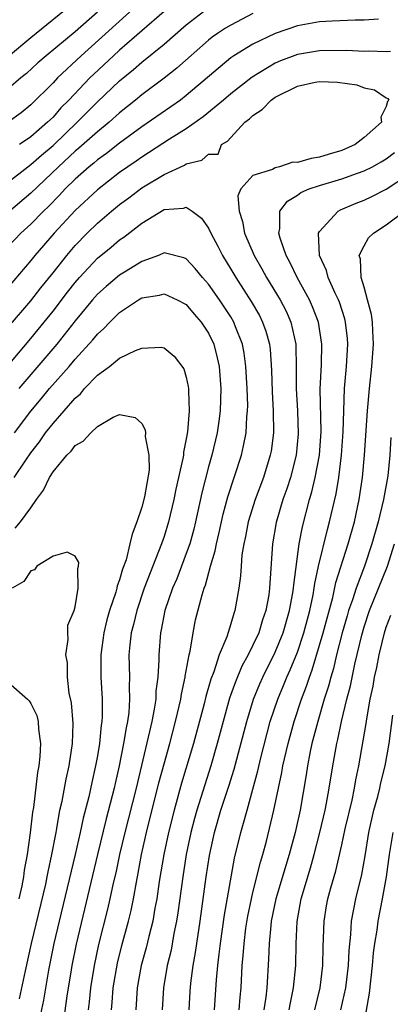
# Model space of a CAD drawing. Units: inches. Extents: x 2589000 to 2590820, y 1551000 to 1552583.
# Drawn here: x 2589382 to 2589415, y 1551444 to 1551532 of the extents above; entities that cross this region are included whole.
import ezdxf

# ---------------------------------------------------------------- set-up
doc = ezdxf.new("R2010")
doc.units = ezdxf.units.IN
doc.header["$MEASUREMENT"] = 0
doc.layers.add('LD25891551_2ft', color=253, linetype='Continuous')

msp = doc.modelspace()

# ---------------------------------------------------------------- linework, layer by layer
at = {"layer": 'LD25891551_2ft'}
for points, elevation in [([(2589392.506, 1551533.494), (2589387.521, 1551529), (2589385.405, 1551527), (2589385, 1551526.564), (2589383, 1551524.574), (2589382.133, 1551523.867), (2589380.972, 1551523.028)], 7722), ([(2589387, 1551533.847), (2589383, 1551530.629), (2589381, 1551528.919)], 7726), ([(2589381, 1551517.621), (2589382.725, 1551519), (2589383, 1551519.197), (2589383.951, 1551520.049), (2589385, 1551520.916), (2589387.189, 1551523), (2589389, 1551524.838), (2589391, 1551526.737), (2589392.243, 1551527.757), (2589393, 1551528.435), (2589395, 1551530.054), (2589397, 1551531.786), (2589398.542, 1551533)], 7718), ([(2589389, 1551532.913), (2589387, 1551531.168), (2589384.389, 1551529), (2589383.647, 1551528.352), (2589382.599, 1551527.401), (2589382.105, 1551527), (2589381, 1551526.043)], 7724), ([(2589403, 1551532.796), (2589401, 1551531.765), (2589400.522, 1551531.477), (2589399.81, 1551531), (2589399.332, 1551530.668), (2589399, 1551530.401), (2589396.132, 1551527.868), (2589395, 1551526.986), (2589393, 1551525.478), (2589392.43, 1551525), (2589391, 1551523.863), (2589390.046, 1551523), (2589389, 1551522.149), (2589387.338, 1551520.662), (2589387, 1551520.393), (2589385.48, 1551519), (2589383, 1551516.62), (2589381, 1551514.887)], 7716), ([(2589414.288, 1551532.287), (2589413, 1551532.208), (2589412.204, 1551532.204), (2589410.13, 1551532.13), (2589409, 1551532.058), (2589407, 1551531.711), (2589404.989, 1551531), (2589403, 1551530.053), (2589401.265, 1551529), (2589401, 1551528.815), (2589397, 1551525.409), (2589396.467, 1551525), (2589395.612, 1551524.388), (2589393, 1551522.604), (2589391, 1551521.133), (2589389.81, 1551520.19), (2589389, 1551519.613), (2589388.676, 1551519.324), (2589388.268, 1551519), (2589387, 1551517.878), (2589386.107, 1551517), (2589385.574, 1551516.426), (2589384.584, 1551515.416), (2589384.146, 1551515), (2589383, 1551513.823), (2589382.105, 1551513), (2589381, 1551511.831)], 7714), ([(2589395.004, 1551533), (2589391, 1551529.515), (2589390.434, 1551529), (2589388.661, 1551527.339), (2589388.318, 1551527), (2589386.412, 1551525), (2589385.709, 1551524.291), (2589385, 1551523.474), (2589384.518, 1551523), (2589383, 1551521.683), (2589381.995, 1551521)], 7720), ([(2589415.368, 1551529.368), (2589415, 1551529.349), (2589413.403, 1551529.403), (2589413, 1551529.395), (2589411.458, 1551529.458), (2589409, 1551529.432), (2589407, 1551529.111), (2589405.472, 1551528.528), (2589405, 1551528.322), (2589402.918, 1551527.081), (2589401, 1551525.563), (2589400.346, 1551525), (2589398.518, 1551523.482), (2589397, 1551522.418), (2589395.481, 1551521.481), (2589393, 1551519.868), (2589392.498, 1551519.502), (2589391, 1551518.467), (2589389, 1551516.924), (2589387, 1551515.038), (2589385.115, 1551513), (2589383.37, 1551511), (2589383, 1551510.535), (2589380.466, 1551507.534)], 7712), ([(2589381, 1551504.554), (2589383, 1551506.898), (2589383.909, 1551508.091), (2589385, 1551509.439), (2589386.232, 1551511), (2589387, 1551511.902), (2589388.068, 1551513), (2589389, 1551513.914), (2589390.272, 1551515), (2589391, 1551515.599), (2589391.811, 1551516.189), (2589393, 1551517.091), (2589395, 1551518.289), (2589396.849, 1551519.151), (2589397, 1551519.255), (2589398.405, 1551519.595), (2589399, 1551520.137), (2589399.865, 1551520.135), (2589400.155, 1551521), (2589400.708, 1551521.291), (2589401, 1551521.64), (2589402.274, 1551523), (2589402.695, 1551523.305), (2589403, 1551523.604), (2589403.837, 1551524.163), (2589404.636, 1551525), (2589405, 1551525.253), (2589407, 1551526.253), (2589408.604, 1551526.604), (2589409, 1551526.676), (2589410.623, 1551526.623), (2589412.365, 1551526.365), (2589413, 1551526.123), (2589413.928, 1551525.928), (2589415, 1551525.203), (2589415.148, 1551525.148), (2589415.227, 1551525), (2589415.114, 1551524.886), (2589415, 1551524.413), (2589414.522, 1551523.478), (2589414.567, 1551523), (2589413, 1551521.646), (2589412.194, 1551521), (2589411, 1551520.474), (2589409.866, 1551520.134), (2589409, 1551519.85), (2589408.25, 1551519.749), (2589407, 1551519.377), (2589406.604, 1551519.396), (2589405.387, 1551519), (2589405, 1551518.904), (2589404.762, 1551518.762), (2589403, 1551518.192), (2589401.9, 1551517), (2589401.637, 1551516.363), (2589401.745, 1551515), (2589402.07, 1551514.07), (2589402.251, 1551513), (2589403.101, 1551511), (2589403.793, 1551509.793), (2589404.209, 1551509), (2589405.435, 1551507), (2589405.976, 1551505.976), (2589406.415, 1551505), (2589406.861, 1551503), (2589406.87, 1551502.87), (2589406.898, 1551500.898), (2589406.889, 1551499), (2589407.008, 1551497), (2589407.075, 1551494.925), (2589406.89, 1551493), (2589406.377, 1551491), (2589406.048, 1551489.952), (2589405.703, 1551489), (2589405.082, 1551486.918), (2589404.749, 1551485), (2589404.5, 1551481), (2589404.415, 1551480.416), (2589404.163, 1551479), (2589403.853, 1551478.147), (2589403.515, 1551477), (2589403, 1551475.874), (2589402.567, 1551475), (2589402.008, 1551473.992), (2589401.419, 1551472.581), (2589400.897, 1551471.103), (2589400.31, 1551469), (2589399.786, 1551467), (2589399.213, 1551465), (2589397.934, 1551461), (2589397.732, 1551460.268), (2589397.399, 1551459), (2589396.986, 1551457), (2589396.677, 1551455), (2589396.243, 1551451.757), (2589396.118, 1551451), (2589395.891, 1551449.891), (2589395.629, 1551448.371), (2589395.289, 1551447), (2589394.939, 1551445), (2589394.824, 1551443)], 7710), ([(2589397.254, 1551443), (2589397.354, 1551444.646), (2589397.416, 1551445.416), (2589397.616, 1551447), (2589397.825, 1551448.175), (2589397.935, 1551449), (2589398.245, 1551451), (2589398.787, 1551455), (2589399.076, 1551456.924), (2589399.528, 1551459), (2589400.116, 1551461), (2589400.832, 1551463.168), (2589401.304, 1551464.696), (2589402.434, 1551469), (2589403.046, 1551471), (2589403.612, 1551472.388), (2589403.885, 1551473), (2589405, 1551475.232), (2589405.712, 1551477), (2589406.302, 1551479), (2589406.6, 1551480.6), (2589406.66, 1551481), (2589406.676, 1551481.324), (2589407.172, 1551485), (2589407.454, 1551486.546), (2589408.09, 1551489), (2589408.306, 1551489.694), (2589408.612, 1551491), (2589408.986, 1551493), (2589409.134, 1551495.134), (2589409.061, 1551498.939), (2589409.161, 1551501.161), (2589409.206, 1551503), (2589408.901, 1551505), (2589408.375, 1551506.375), (2589408.083, 1551507), (2589406.974, 1551509), (2589406.342, 1551510.342), (2589405.978, 1551511), (2589405.437, 1551512.563), (2589405.328, 1551513), (2589405.429, 1551513.429), (2589405.427, 1551515), (2589406.101, 1551515.899), (2589407, 1551516.444), (2589407.315, 1551516.684), (2589408.047, 1551517), (2589409, 1551517.306), (2589411, 1551517.898), (2589412.416, 1551518.416), (2589413, 1551518.614), (2589413.766, 1551519), (2589414.555, 1551519.445), (2589415, 1551519.718), (2589415.736, 1551520.265)], 7712), ([(2589399.54, 1551443), (2589399.723, 1551445.723), (2589399.831, 1551447), (2589399.97, 1551448.03), (2589400.064, 1551449), (2589400.436, 1551451.564), (2589401.325, 1551456.675), (2589401.895, 1551459), (2589402.162, 1551459.838), (2589402.465, 1551461), (2589403, 1551462.902), (2589403.444, 1551464.556), (2589403.706, 1551465.706), (2589404.563, 1551469), (2589405.228, 1551471), (2589405.758, 1551472.242), (2589406.058, 1551473), (2589406.359, 1551473.641), (2589407, 1551475.252), (2589407.585, 1551477), (2589408.12, 1551479), (2589408.422, 1551480.422), (2589408.522, 1551481), (2589408.569, 1551481.431), (2589408.915, 1551483), (2589409.706, 1551486.294), (2589409.905, 1551487), (2589410.487, 1551489.513), (2589410.737, 1551491), (2589410.983, 1551493), (2589411.119, 1551495.118), (2589411.167, 1551497), (2589411.254, 1551499), (2589411.425, 1551501), (2589411.536, 1551503), (2589411.503, 1551503.503), (2589411.339, 1551505), (2589411.275, 1551505.275), (2589410.787, 1551506.787), (2589410.701, 1551507), (2589410.409, 1551507.591), (2589409.78, 1551509), (2589409.631, 1551509.631), (2589409.003, 1551511), (2589408.905, 1551513), (2589409, 1551513.174), (2589410.66, 1551515), (2589410.883, 1551515.117), (2589412.288, 1551515.711), (2589413, 1551515.987), (2589413.697, 1551516.303), (2589415, 1551516.972), (2589417, 1551518.309)], 7714), ([(2589379, 1551498.806), (2589383, 1551503.51), (2589383.675, 1551504.325), (2589385, 1551505.977), (2589386.31, 1551507.69), (2589387, 1551508.567), (2589387.379, 1551509), (2589389, 1551510.746), (2589390.247, 1551511.754), (2589391, 1551512.398), (2589391.362, 1551512.638), (2589393, 1551513.917), (2589395, 1551515.129), (2589396.738, 1551515.262), (2589397, 1551515.359), (2589397.534, 1551515), (2589398.368, 1551514.368), (2589399, 1551513.448), (2589399.211, 1551513), (2589399.846, 1551511.846), (2589400.243, 1551511), (2589401, 1551509.77), (2589401.445, 1551509), (2589402.844, 1551506.844), (2589403.575, 1551505.575), (2589403.868, 1551505), (2589404.164, 1551504.164), (2589404.475, 1551503), (2589404.538, 1551502.538), (2589404.66, 1551500.66), (2589404.719, 1551498.719), (2589404.83, 1551497), (2589404.847, 1551495), (2589404.626, 1551493.374), (2589404.555, 1551493), (2589403.94, 1551491), (2589403.197, 1551489), (2589402.572, 1551487), (2589402.327, 1551485.673), (2589402.171, 1551485), (2589402.011, 1551484.011), (2589401.934, 1551483), (2589401.89, 1551482.11), (2589401.728, 1551481), (2589401.369, 1551479), (2589401.265, 1551478.735), (2589401, 1551477.797), (2589400.64, 1551476.64), (2589399.968, 1551475), (2589399.47, 1551473.47), (2589399.2, 1551472.8), (2589398.749, 1551471.251), (2589398.602, 1551470.602), (2589397.644, 1551467), (2589396.567, 1551463.433), (2589395.893, 1551461), (2589395.395, 1551459), (2589394.971, 1551457), (2589394.561, 1551454.561), (2589394.333, 1551453), (2589394.167, 1551452.167), (2589393.972, 1551451), (2589393.621, 1551449.621), (2589393.392, 1551448.608), (2589392.939, 1551447), (2589392.57, 1551445), (2589392.444, 1551443)], 7708), ([(2589401.748, 1551443), (2589401.838, 1551444.162), (2589401.927, 1551445), (2589402.037, 1551447), (2589402.128, 1551447.872), (2589402.196, 1551449), (2589402.372, 1551450.371), (2589402.542, 1551451.458), (2589402.86, 1551453), (2589403, 1551453.594), (2589403.672, 1551456.328), (2589403.887, 1551457), (2589404.21, 1551458.211), (2589404.885, 1551461), (2589405.295, 1551463), (2589405.603, 1551464.397), (2589405.704, 1551465), (2589406.159, 1551467), (2589406.697, 1551469), (2589407.361, 1551471), (2589407.821, 1551472.179), (2589408.075, 1551473), (2589408.335, 1551473.665), (2589409.317, 1551477), (2589410.177, 1551480.177), (2589410.471, 1551481.529), (2589411.58, 1551485), (2589412.128, 1551487), (2589412.566, 1551489), (2589412.872, 1551491), (2589413.052, 1551493), (2589413.306, 1551497), (2589413.486, 1551499), (2589413.713, 1551501), (2589413.865, 1551503), (2589413.785, 1551504.215), (2589413.761, 1551505), (2589413.667, 1551505.667), (2589413.321, 1551507), (2589413, 1551508.14), (2589412.728, 1551509), (2589412.672, 1551510.672), (2589412.568, 1551511), (2589413, 1551511.87), (2589413.411, 1551512.589), (2589413.841, 1551513), (2589415, 1551513.749), (2589416.651, 1551515)], 7716), ([(2589390.251, 1551443), (2589390.319, 1551443.681), (2589390.413, 1551445), (2589390.796, 1551447.204), (2589391.201, 1551448.799), (2589391.794, 1551451), (2589392.031, 1551451.969), (2589392.24, 1551453), (2589392.503, 1551454.503), (2589392.673, 1551455.327), (2589392.974, 1551457), (2589393.425, 1551459), (2589394.541, 1551463.459), (2589395, 1551465.175), (2589395.512, 1551467), (2589396.04, 1551469), (2589396.371, 1551470.37), (2589396.503, 1551471), (2589396.555, 1551471.445), (2589396.905, 1551473), (2589396.91, 1551473.09), (2589397.25, 1551475), (2589397.339, 1551475.339), (2589397.603, 1551477), (2589397.839, 1551478.161), (2589398.421, 1551480.421), (2589398.607, 1551481), (2589398.728, 1551481.272), (2589399.187, 1551483), (2589399.61, 1551484.39), (2589399.703, 1551485), (2589399.963, 1551486.037), (2589400.319, 1551487.681), (2589400.743, 1551489.257), (2589401.957, 1551493), (2589402.161, 1551493.839), (2589402.385, 1551495), (2589402.462, 1551496.461), (2589402.523, 1551497), (2589402.529, 1551497.471), (2589402.477, 1551499), (2589402.363, 1551501), (2589402.207, 1551502.207), (2589402.054, 1551503), (2589401.425, 1551504.575), (2589401.272, 1551505), (2589401, 1551505.454), (2589399.991, 1551507), (2589399, 1551508.415), (2589398.464, 1551509), (2589397.811, 1551509.81), (2589397, 1551510.682), (2589396.778, 1551510.778), (2589395, 1551511.233), (2589394.497, 1551511), (2589393, 1551510.445), (2589391.587, 1551509.587), (2589391, 1551509.22), (2589389.787, 1551508.213), (2589389, 1551507.51), (2589388.552, 1551507), (2589387, 1551505.117), (2589385.331, 1551503), (2589381.937, 1551499)], 7706), ([(2589381.53, 1551495), (2589383, 1551496.963), (2589383.934, 1551498.066), (2589384.695, 1551499), (2589386.455, 1551501), (2589387, 1551501.646), (2589388.598, 1551503.402), (2589389, 1551503.918), (2589389.582, 1551504.418), (2589390.108, 1551505), (2589391, 1551505.87), (2589392.703, 1551507), (2589393, 1551507.172), (2589394.583, 1551507.417), (2589395, 1551507.532), (2589396.19, 1551507), (2589397, 1551506.568), (2589397.714, 1551505.714), (2589398.34, 1551505), (2589399, 1551503.998), (2589399.475, 1551503), (2589399.787, 1551501.787), (2589399.947, 1551501), (2589400.093, 1551499), (2589400.047, 1551497), (2589399.934, 1551496.066), (2589399.779, 1551495), (2589399.298, 1551493), (2589399, 1551491.95), (2589398.405, 1551489.595), (2589397.835, 1551487), (2589397.672, 1551486.328), (2589397.309, 1551485), (2589397, 1551484.124), (2589396.137, 1551481.863), (2589395.753, 1551481), (2589395.063, 1551479), (2589394.739, 1551477.261), (2589394.672, 1551477), (2589394.512, 1551475), (2589394.519, 1551474.519), (2589394.433, 1551473), (2589394.264, 1551471.736), (2589394.243, 1551471), (2589394.113, 1551470.113), (2589393.887, 1551469), (2589393.571, 1551467.571), (2589392.473, 1551463), (2589391.463, 1551459), (2589390.984, 1551457), (2589390.645, 1551455.355), (2589390.427, 1551454.427), (2589390.128, 1551453), (2589389.913, 1551452.087), (2589389.104, 1551448.896), (2589388.694, 1551447), (2589388.379, 1551445), (2589388.26, 1551443.74), (2589388.165, 1551443)], 7704), ([(2589381.517, 1551491), (2589382.544, 1551492.544), (2589383, 1551493.203), (2589383.786, 1551494.214), (2589384.334, 1551495), (2589385, 1551495.853), (2589387, 1551498.151), (2589387.462, 1551498.538), (2589387.833, 1551499), (2589389, 1551500.199), (2589390.081, 1551501), (2589391, 1551501.746), (2589392.435, 1551502.435), (2589393, 1551502.636), (2589394.73, 1551502.73), (2589395, 1551502.661), (2589395.919, 1551501.919), (2589396.784, 1551500.784), (2589397, 1551500.04), (2589397.18, 1551499.18), (2589397.198, 1551499), (2589397.19, 1551498.81), (2589397.268, 1551497), (2589397.109, 1551495.109), (2589397, 1551494.477), (2589396.744, 1551493.256), (2589396.735, 1551493), (2589396.689, 1551492.689), (2589396.071, 1551489.929), (2589395.881, 1551489), (2589395.406, 1551487), (2589395, 1551485.658), (2589394.781, 1551485), (2589393.218, 1551481), (2589392.535, 1551479), (2589392.253, 1551477.747), (2589392.044, 1551477), (2589391.914, 1551475.914), (2589391.837, 1551475), (2589391.879, 1551473), (2589391.852, 1551472.148), (2589391.895, 1551471), (2589391.816, 1551469.816), (2589391.701, 1551469), (2589391.572, 1551468.428), (2589391.359, 1551467), (2589390.957, 1551465), (2589390.582, 1551463.418), (2589390.496, 1551463), (2589389.787, 1551460.213), (2589388.993, 1551457), (2589387.073, 1551448.927), (2589386.685, 1551447), (2589386.622, 1551446.622), (2589386.245, 1551444.245), (2589385.947, 1551442.053)], 7702), ([(2589381.584, 1551486.416), (2589382.069, 1551487), (2589383, 1551488.257), (2589383.519, 1551489), (2589384.148, 1551489.852), (2589384.68, 1551491), (2589385, 1551491.488), (2589386.255, 1551493), (2589386.63, 1551493.37), (2589387, 1551493.86), (2589387.724, 1551494.276), (2589388.401, 1551495), (2589389, 1551495.57), (2589390.43, 1551496.43), (2589391, 1551496.674), (2589392.388, 1551496.388), (2589393, 1551495.844), (2589393.289, 1551495.289), (2589393.324, 1551495), (2589393.305, 1551494.695), (2589393.621, 1551493), (2589393.642, 1551491.642), (2589393.235, 1551489.235), (2589393, 1551488.325), (2589392.557, 1551487), (2589392.112, 1551485.888), (2589391.925, 1551485), (2589391.573, 1551483.573), (2589391.265, 1551482.735), (2589391, 1551481.764), (2589390.789, 1551481.211), (2589390.756, 1551481), (2589390.665, 1551480.665), (2589390.088, 1551479), (2589389.847, 1551478.153), (2589389.577, 1551477), (2589389.312, 1551475), (2589389.31, 1551473), (2589389.415, 1551471), (2589389.415, 1551469.415), (2589389.388, 1551469), (2589389.331, 1551468.669), (2589389.18, 1551467), (2589389, 1551465.915), (2589388.839, 1551465), (2589388.492, 1551463.508), (2589388.216, 1551462.216), (2589387.711, 1551460.289), (2589387.438, 1551459), (2589386.98, 1551457), (2589385.542, 1551451), (2589385.077, 1551449), (2589384.596, 1551446.596), (2589384.132, 1551443.868), (2589383.798, 1551442.202)], 7700), ([(2589415.417, 1551494.583), (2589415.322, 1551493), (2589415.142, 1551491.142), (2589414.755, 1551489), (2589414.259, 1551487), (2589413.71, 1551485), (2589413.049, 1551483), (2589412.291, 1551481), (2589411.961, 1551479.961), (2589411.612, 1551479), (2589411.47, 1551478.53), (2589411.032, 1551477), (2589410.52, 1551475), (2589410.236, 1551473.764), (2589409.999, 1551473), (2589409.808, 1551472.192), (2589409.423, 1551471), (2589408.826, 1551469), (2589408.315, 1551467), (2589408.128, 1551466.128), (2589407.914, 1551465), (2589407.797, 1551464.203), (2589407.237, 1551461), (2589406.796, 1551459), (2589406.263, 1551457), (2589405.062, 1551453), (2589404.65, 1551451), (2589404.597, 1551450.597), (2589404.455, 1551449), (2589404.41, 1551447.589), (2589404.248, 1551445), (2589404.152, 1551444.152), (2589403.976, 1551443)], 7718), ([(2589381.988, 1551444.012), (2589382.512, 1551446.511), (2589383.069, 1551449), (2589384.349, 1551454.349), (2589384.487, 1551455), (2589384.557, 1551455.443), (2589384.906, 1551457), (2589385.272, 1551459), (2589385.351, 1551459.351), (2589385.627, 1551461), (2589385.816, 1551461.816), (2589386.188, 1551463.813), (2589386.457, 1551465), (2589386.747, 1551467), (2589386.81, 1551468.81), (2589386.678, 1551470.678), (2589386.465, 1551471.535), (2589386.292, 1551473), (2589386.297, 1551474.297), (2589386.146, 1551475), (2589386.372, 1551476.372), (2589386.323, 1551477), (2589386.331, 1551477.669), (2589386.895, 1551479), (2589387, 1551479.336), (2589387.272, 1551481), (2589387.228, 1551482.772), (2589387.307, 1551483), (2589387.333, 1551483.333), (2589387, 1551483.901), (2589386.271, 1551484.271), (2589385, 1551483.896), (2589383.557, 1551483), (2589383.325, 1551482.675), (2589383, 1551482.564), (2589382.38, 1551481.62), (2589381.317, 1551481)], 7698), ([(2589406.265, 1551443), (2589406.365, 1551443.635), (2589406.655, 1551445), (2589406.845, 1551447), (2589406.88, 1551449), (2589406.975, 1551450.975), (2589407.35, 1551453), (2589408.187, 1551455.813), (2589408.513, 1551457), (2589409.032, 1551459), (2589409.498, 1551461), (2589409.626, 1551461.626), (2589409.874, 1551463), (2589410.188, 1551465), (2589410.539, 1551467), (2589410.635, 1551467.365), (2589410.975, 1551469), (2589411.465, 1551471), (2589411.781, 1551472.219), (2589412.167, 1551474.168), (2589412.788, 1551476.788), (2589413, 1551477.523), (2589413.49, 1551479), (2589415.126, 1551483), (2589415.736, 1551485)], 7720), ([(2589408.584, 1551443), (2589409.051, 1551445), (2589409.284, 1551447), (2589409.312, 1551448.688), (2589409.397, 1551451), (2589409.632, 1551452.368), (2589409.747, 1551453), (2589410.019, 1551454.019), (2589410.462, 1551455.538), (2589411, 1551457.873), (2589411.31, 1551459.311), (2589411.919, 1551461.919), (2589412.147, 1551463), (2589412.265, 1551463.735), (2589412.532, 1551465), (2589413.181, 1551468.819), (2589413.237, 1551469.237), (2589413.565, 1551471), (2589413.813, 1551472.187), (2589413.948, 1551473), (2589414.137, 1551473.863), (2589414.36, 1551475), (2589414.841, 1551477), (2589415, 1551477.485), (2589415.415, 1551478.585)], 7722), ([(2589381, 1551472.515), (2589382.715, 1551471), (2589382.845, 1551470.845), (2589383, 1551470.607), (2589383.535, 1551469.535), (2589383.667, 1551469), (2589383.704, 1551468.296), (2589383.886, 1551467), (2589383.827, 1551465.827), (2589383.719, 1551465), (2589383.59, 1551464.41), (2589383.235, 1551461.235), (2589383.163, 1551460.837), (2589382.952, 1551458.952), (2589382.674, 1551457), (2589382.41, 1551455.59), (2589382.339, 1551455), (2589382.193, 1551454.193), (2589381.924, 1551453)], 7696), ([(2589410.907, 1551443), (2589411.351, 1551445), (2589411.593, 1551447), (2589411.647, 1551448.353), (2589411.804, 1551449.804), (2589411.876, 1551451), (2589412.264, 1551453), (2589412.8, 1551455.2), (2589413.102, 1551456.898), (2589413.438, 1551459), (2589413.884, 1551461), (2589414.227, 1551462.227), (2589414.423, 1551463), (2589414.52, 1551463.48), (2589414.911, 1551465), (2589415.25, 1551467), (2589415.579, 1551469.579)], 7724), ([(2589413.201, 1551442.799), (2589413.496, 1551444.505), (2589413.763, 1551447), (2589413.86, 1551448.14), (2589413.977, 1551449), (2589414.176, 1551450.175), (2589414.275, 1551451), (2589414.665, 1551453), (2589415.031, 1551455), (2589415.303, 1551457), (2589415.609, 1551459)], 7726)]:
    msp.add_lwpolyline(points, dxfattribs=dict(at, elevation=elevation))

doc.saveas('drawing.dxf')
